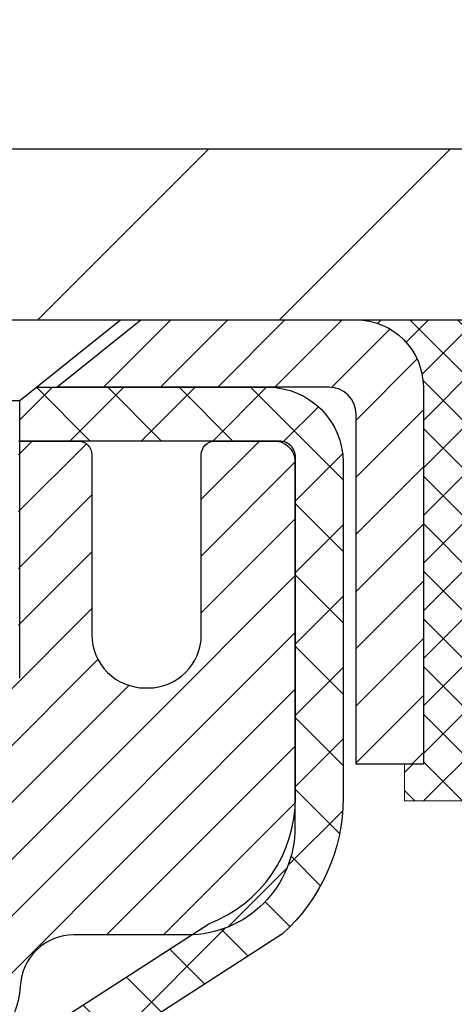
# Model space of a CAD drawing. Extents: x 13 to 3254, y -482 to 1977.
# Drawn here: x 469 to 470, y -457 to -456 of the extents above; entities that cross this region are included whole.
import ezdxf

# ---------------------------------------------------------------- set-up
doc = ezdxf.new("R2010")
doc.units = 0
doc.header["$LTSCALE"] = 5
doc.header["$MEASUREMENT"] = 0
doc.layers.get('0').update_dxf_attribs({"color": 200, "linetype": 'CONTINUOUS'})
doc.layers.get('DEFPOINTS').update_dxf_attribs({"linetype": 'CONTINUOUS'})
for name, color, linetype, lineweight in [('CAPPING STRIP - H', 251, 'CONTINUOUS', 15), ('CAPPING STRIP - L', 7, 'CONTINUOUS', 25), ('CONCRETE - H', 130, 'CONTINUOUS', 9), ('CONCRETE - L', 132, 'CONTINUOUS', 13), ('COVER PLATE - L', 7, 'CONTINUOUS', 25), ('DIMS', 50, 'CONTINUOUS', 25), ('MIG RETAINER - H', 251, 'CONTINUOUS', 20), ('MIG RETAINER - L', 7, 'CONTINUOUS', 30), ('PVC SIDESHEET - H', 170, 'CONTINUOUS', 20), ('PVC SIDESHEET - L', 150, 'CONTINUOUS', 25), ('SCREW - L', 1, 'CONTINUOUS', 25), ('SEALANT - H', 50, 'CONTINUOUS', 15), ('SEALANT - L', 52, 'CONTINUOUS', 20), ('TEXT - 4', 241, 'CONTINUOUS', 25)]:
    doc.layers.add(name, color=color, linetype=linetype, lineweight=lineweight)
doc.dimstyles.get("Standard").update_dxf_attribs({"dimtxt": 0.18, "dimasz": 0.18, "dimexe": 0.18, "dimexo": 0.0625, "dimgap": 0.09, "dimtad": 0, "dimtih": 1, "dimtoh": 1, "dimdec": 4, "dimzin": 0, "dimdsep": 46, "dimtxsty": 'Standard', "dimcen": 0.09, "dimadec": 0, "dimazin": 0, "dimtfac": 1, "dimtdec": 4, "dimtofl": 0, "dimtmove": 0, "dimatfit": 3, "dimfxl": 1, "dimtolj": 1, "dimtzin": 0, "dimarcsym": 0})

# ---------------------------------------------------------------- blocks, each defined once
blk = doc.blocks.new('*D25')
at = {"layer": 'DEFPOINTS', "color": 0, "transparency": 16777216}
for p in [(477.3266187543834, -456.7889247868746), (468.8266187543832, -457.5143184876581), (477.3266187543834, -457.9003181166877)]:
    blk.add_point(p, dxfattribs=at)
at = {"layer": 'DIMS', "color": 0, "lineweight": -2, "transparency": 16777216}
for p, q in [((477.3266187543834, -457.0889247868747), (477.3266187543834, -458.2003181166878)), ((468.8266187543832, -457.8143184876581), (468.8266187543832, -458.2003181166878)), ((469.1266187543832, -457.9003181166877), (471.4583380256895, -457.9003181166877)), ((477.0266187543834, -457.9003181166877), (474.4583380256895, -457.9003181166877))]:
    blk.add_line(p, q, dxfattribs=at)
at = {"layer": 'DIMS', "color": 0, "transparency": 16777216}
for points in [[(469.1266187543832, -457.8503181166877), (469.1266187543832, -457.9503181166878), (468.8266187543832, -457.9003181166877)], [(477.0266187543834, -457.8503181166877), (477.0266187543834, -457.9503181166878), (477.3266187543834, -457.9003181166877)]]:
    blk.add_solid(points, dxfattribs=at)
at = {"layer": 'DIMS', "color": 0, "transparency": 16777216, "insert": (472.9583380256895, -457.9003181166877), "char_height": 0.3, "attachment_point": 5}
blk.add_mtext('\\A1;8 1/2 IN\\P [215.9mm]', dxfattribs=at)
blk = doc.blocks.new('*X6')
at = {"color": 0}
for p, q in [((1237.986130794628, 929.2961535421395), (1237.97385116075, 929.3084331760182)), ((1238.536813030436, 929.1775962613214), (1238.667649945133, 929.3084331760183)), ((1239.602059879881, 928.4750761578006), (1240.435416898099, 929.3084331760183)), ((1246.588648714498, 922.4614025752369), (1239.741618113716, 929.3084331760182)), ((1240.190661302946, 927.2959106278986), (1242.203183851066, 929.3084331760184)), ((1240.238648714498, 923.8083641335176), (1245.738717756998, 929.3084331760184)), ((1240.238648714498, 925.5761310864839), (1243.970950804032, 929.3084331760184)), ((1246.588648714498, 924.2291695282032), (1241.509385066682, 929.3084331760182)), ((1246.588648714498, 925.9969364811695), (1243.277152019649, 929.3084331760182)), ((1246.588648714498, 927.7647034341359), (1245.044918972615, 929.3084331760182)), ((1240.238648714498, 922.0405971805513), (1246.588648714498, 928.3905971805514)), ((1246.588648714498, 920.6936356222706), (1240.226369080619, 927.0559152561492)), ((1240.238648714498, 920.2728302275848), (1246.588648714498, 926.622830227585)), ((1246.588648714497, 918.9258686693039), (1240.238648714498, 925.2758686693037)), ((1240.238648714498, 918.5050632746186), (1246.588648714498, 924.8550632746186)), ((1246.588648714497, 917.1581017163379), (1240.238648714498, 923.5081017163377)), ((1240.238648714498, 916.7372963216523), (1246.588648714498, 923.0872963216523)), ((1246.588648714497, 915.3903347633716), (1240.238648714498, 921.7403347633713)), ((1240.238648714498, 914.9695293686858), (1246.588648714498, 921.3195293686858)), ((1246.588648714497, 913.6225678104047), (1240.238648714498, 919.9725678104049)), ((1240.238648714498, 913.2017624157195), (1246.588648714498, 919.5517624157194)), ((1246.193007264837, 912.2504423070994), (1240.238648714498, 918.2048008574385)), ((1240.249262063965, 911.4446088122202), (1246.588648714498, 917.783995462753)), ((1245.15052543455, 911.5251571844204), (1240.238648714498, 916.4370339044722)), ((1242.017029016931, 911.4446088122202), (1246.588648714498, 916.0162285097866)), ((1243.463306853783, 911.4446088122203), (1240.238648714498, 914.6692669515057)), ((1243.784795969898, 911.4446088122203), (1246.588648714498, 914.2484615568203)), ((1239.538648714498, 912.5017624157197), (1239.845319474796, 912.8084331760185)), ((1241.695539900817, 911.4446088122203), (1240.238648714498, 912.9014999985397)), ((1239.92777294785, 911.4446088122202), (1239.538648714498, 911.833733045573))]:
    blk.add_line(p, q, dxfattribs=at)
blk = doc.blocks.new('*D31')
at = {"layer": 'DEFPOINTS', "color": 0, "transparency": 16777216}
for p in [(473.8266184714138, -452.4744321848506), (461.826618471414, -453.2889243931757), (473.8266184714138, -456.226424393175)]:
    blk.add_point(p, dxfattribs=at)
at = {"layer": 'DIMS', "color": 0, "lineweight": -2, "transparency": 16777216}
for p, q in [((461.826618471414, -452.9889243931757), (461.826618471414, -452.1744321848506)), ((473.8266184714138, -455.926424393175), (473.8266184714138, -452.1744321848506)), ((462.126618471414, -452.4744321848506), (464.4874812543475, -452.4744321848506)), ((473.5266184714138, -452.4744321848506), (467.5374812543474, -452.4744321848506))]:
    blk.add_line(p, q, dxfattribs=at)
at = {"layer": 'DIMS', "color": 0, "transparency": 16777216}
for points in [[(462.126618471414, -452.4244321848506), (462.126618471414, -452.5244321848506), (461.826618471414, -452.4744321848506)], [(473.5266184714138, -452.4244321848506), (473.5266184714138, -452.5244321848506), (473.8266184714138, -452.4744321848506)]]:
    blk.add_solid(points, dxfattribs=at)
at = {"layer": 'DIMS', "color": 0, "transparency": 16777216, "insert": (466.0124812543474, -452.4744321848506), "char_height": 0.3, "attachment_point": 5}
blk.add_mtext('\\A1;12 IN\\P [304.8mm]', dxfattribs=at)

msp = doc.modelspace()

# ---------------------------------------------------------------- hatches: boundary and pattern name
at = {"layer": 'CAPPING STRIP - H'}
h = msp.add_hatch(dxfattribs=at)
h.set_pattern_fill('ANSI31', color=256, scale=0.47244, angle=90, style=0)
h.set_pattern_definition([(45.00000000000001, (-527.4237325658721, -39.25327837658108), (0.04175819096297156, -0.04175819096297156), [])])
edge = h.paths.add_edge_path()
edge.add_line((468.6381068776143, -456.4251319103615), (468.6205001135735, -456.3282947081358))
edge.add_line((468.6205001135735, -456.3282947081358), (468.8248101533946, -456.2911474281676))
edge.add_arc((468.8494596230548, -456.426719511279), 0.1377947244043846, 90.00000000099271, 100.30484647022479, ccw=False)
edge.add_line((468.8494596230524, -456.2889247868746), (469.0843069639639, -456.2889247868746))
edge.add_line((469.0843069639639, -456.2889247868746), (469.2073379679017, -456.3873495900248))
edge.add_line((469.2073379679017, -456.3873495900248), (468.8494596230524, -456.3873495900248))
edge.add_arc((468.8494596230553, -456.4267195112921), 0.03936992126728001, 90.00000000430171, 100.3048464714298)
edge.add_line((468.8424169174357, -456.3879846303946), (468.6381068776143, -456.4251319103615))
edge = h.paths.add_edge_path()
edge.add_arc((469.8717053891639, -456.4267195112849), 0.03936992126011774, 359.9999999998346, 449.9999999998345)
edge.add_line((469.871705389164, -456.3873495900248), (469.4730849364062, -456.3873495900248))
edge.add_line((469.4730849364062, -456.3873495900248), (469.596115940344, -456.2889247868746))
edge.add_line((469.596115940344, -456.2889247868746), (469.9110753104235, -456.2889247868746))
edge.add_arc((469.9110753104234, -456.3873495900247), 0.09842480315012381, -6.622258297284134e-11, 89.99999999993378, ccw=False)
edge.add_line((470.0095001135736, -456.3873495900248), (470.0095001135736, -456.9385284876653))
edge.add_line((470.0095001135736, -456.9385284876653), (469.9110753104235, -456.9385284876653))
edge.add_line((469.9110753104235, -456.9385284876653), (469.911075310424, -456.4267195112851))
at = {"layer": 'CONCRETE - H'}
h = msp.add_hatch(dxfattribs=at)
h.set_pattern_fill('AR-CONC', color=256, scale=0.21)
h.set_pattern_definition([(49.99999999999999, (1.921495721956433, 0), (1.506246383461582, -0.1317794834634497), [0.1575, -1.7325]), (355, (1.921495721956433, 0), (-0.2913778005873, 1.579603480770025), [0.126, -1.386]), (100.45144446, (2.047016252056433, -0.0109816224), (1.214868578126935, 1.447823981034122), [0.1338544031999999, -1.472398435199999]), (46.18420000000002, (1.921495721956433, 0.42), (2.241206794410302, -0.3475904896654607), [0.2362499999999999, -2.598749999999999]), (96.63563549, (2.108262886456433, 0.3910340553), (1.96279008591588, 2.045649061626556), [0.2007817182, -2.208598895999999]), (351.1841639899999, (1.921495721956433, 0.42), (1.962790084615023, 2.045649060566979), [0.189, -2.0790000021]), (21, (2.131495721956433, 0.315), (1.25350480944877, -0.8454996703972115), [0.1575, -1.7325]), (326.0000000000001, (2.131495721956433, 0.315), (0.5109621970353216, 1.522815094598391), [0.126, -1.386]), (71.45144474, (2.235954455356433, 0.2445416946), (1.764466991132939, 0.677315420893343), [0.133854399, -1.4723984352]), (37.50000000000001, (1.921495721956433, 0), (0.0255356961663104, 0.6990770930457542), [0, -1.3692, 0, -1.407, 0, -1.39125]), (7.499999999999999, (1.921495721956433, 0), (0.552446028628512, 0.8282645949529565), [0, -0.8021999999999999, 0, -1.3377, 0, -0.53025]), (327.5, (1.453195721956433, 0), (1.121027115962059, -0.04736523064219748), [0, -0.525, 0, -1.638, 0, -2.1735]), (317.5, (1.243195721956432, 0), (1.224690955619011, 0.2102204628978672), [0, -0.6825, 0, -1.0878, 0, -1.5435])])
h.paths.add_polyline_path([(471.8333380256895, -458.3753181166878), (474.2333380256895, -458.3753181166878), (474.2333380256895, -457.4253181166878), (471.8333380256895, -457.4253181166878)], flags=24)
h.paths.add_polyline_path([(471.8296794080443, -461.4559501154579), (478.3568222651871, -461.4559501154579), (478.3568222651871, -460.0059501154579), (471.8296794080443, -460.0059501154579)], flags=24)
edge = h.paths.add_edge_path()
edge.add_arc((478.5983945827893, -455.8213981763037), 3.267586773989053, 304.2715071685081, 351.7738827667841)
edge.add_line((481.8323615266457, -456.2889247868746), (477.3266187543834, -456.2889247868746))
edge.add_line((477.3266187543834, -456.2889247868746), (477.3266187543834, -456.7889247868746))
edge.add_line((477.3266187543834, -456.7889247868746), (470.2595001135736, -456.7889247868746))
edge.add_line((470.2595001135736, -456.7889247868746), (470.259503145545, -456.9134848011973))
edge.add_arc((470.1819668296081, -456.9146886427408), 0.07754566089423424, -90.88951218786002, 0.8895121879020849, ccw=False)
edge.add_line((470.1807629880647, -456.9922249586776), (469.8928503078527, -456.9922249586776))
edge.add_arc((469.6223617095359, -456.9852870476257), 0.2705775608381906, 311.9773110941001, 358.53071114921914, ccw=False)
edge.add_line((469.8033337964625, -457.1864370418652), (469.4881158560067, -457.3903852733383))
edge.add_arc((469.5095024526425, -457.4234399308668), 0.03936999999989642, 122.9031521392797, 180.0000000002482)
edge.add_line((469.4701324526426, -457.423439930867), (469.4701324526426, -457.4279924869871))
edge.add_line((469.4701324526426, -457.4279924869871), (469.5685574526423, -457.4279924869871))
edge.add_line((469.5685574526423, -457.4279924869871), (469.5685574526423, -457.6172275358458))
edge.add_arc((469.6269525041393, -457.6032272770217), 0.06004988997892397, 193.482230655928, 239.2153921071143)
edge.add_arc((469.4568747355756, -458.0804108412681), 0.4478254090914111, 17.64025593848521, 71.87109708271998, ccw=False)
edge.add_arc((468.5913453578437, -458.3729657460384), 1.361411651893431, 4.074979495412094, 18.335053960161076, ccw=False)
edge.add_arc((468.3221788856664, -458.1390378215999), 1.632909065609044, 345.2170686115422, 355.18080358336033, ccw=False)
edge.add_arc((469.3921290720652, -458.4258928484166), 0.5251995961844816, 309.56664417564605, 345.6920565175266, ccw=False)
edge.add_arc((469.4686154118739, -458.4880009405559), 0.4290404058596876, 287.30237723719426, 306.97490103968073, ccw=False)
edge.add_arc((469.6079274526421, -458.9352150543923), 0.0393699999998595, 107.3023772371767, 180.0000000001654)
edge.add_line((469.5685574526423, -458.9352150543924), (469.5685574526461, -464.9261846800392))
edge.add_arc((469.607927452646, -464.9261846800393), 0.03936999999993418, 179.9999999998345, 270.0000000031435)
edge.add_line((469.6079274526482, -464.9655546800392), (471.3188325551302, -464.9655546800392))
edge.add_arc((471.31883255513, -464.9261846800392), 0.03936999999996531, 270.0000000002482, 315.0000000043872)
edge.add_line((471.3466713491075, -464.9540234740124), (471.4760133518444, -464.8253135808829))
edge.add_arc((471.7128398475452, -465.0872589241893), 0.3531319186165337, 103.90200089068759, 132.1169401458672, ccw=False)
edge.add_arc((472.0021244406286, -466.2560286976296), 1.557170273114981, 76.09799910893628, 103.90200089098408, ccw=False)
edge.add_arc((472.2914090337119, -465.0872589241882), 0.3531319186155672, 44.99999999994128, 76.09799910890342, ccw=False)
edge.add_line((472.5411110080187, -464.837556949882), (472.6575775321512, -464.9540234740145))
edge.add_arc((472.6854163261265, -464.9261846800393), 0.0393699999999168, 225, 270.000000003309)
edge.add_line((472.6854163261287, -464.9655546800392), (472.8968561927102, -464.9655546800393))
edge.add_arc((472.8968577086323, -465.0855546801694), 0.1200000001396814, 60.00003268740062, 90.00072379949643, ccw=False)
edge.add_line((472.9568576494137, -464.9816315973642), (473.6369433195964, -465.3742787249337))
edge.add_arc((473.6566298356497, -465.34018417945), 0.03937000058498239, 239.9974528012772, 269.999999887742)
edge.add_line((473.6566298355726, -465.379554180035), (474.5645877766038, -465.3795541800349))
edge.add_arc((474.5645877766019, -465.4897901800332), 0.1102359999982837, 60.001819646950196, 89.99999999899552, ccw=False)
edge.add_line((474.6197027446473, -465.394321253188), (474.7554636522652, -465.4727028496823))
edge.add_arc((474.7751516845205, -465.4386091777499), 0.03937000228502616, 239.9949062244411, 269.9999995647831)
edge.add_line((474.7751516842214, -465.4779791800349), (475.4448323522651, -465.4779791800349))
edge.add_line((475.4448323522651, -465.4779791800349), (475.4448338682421, -465.6748291885478))
edge.add_line((475.4448338682421, -465.6748291885478), (475.9378370362434, -465.6748291885484))
edge.add_line((475.9378370362434, -465.6748291885484), (475.8945262925624, -465.6134899377203))
edge.add_line((475.8945262925624, -465.6134899377203), (475.8561067633523, -465.5514405272532))
edge.add_line((475.8561067633523, -465.5514405272532), (475.8218943721453, -465.4888164405771))
edge.add_line((475.8218943721453, -465.4888164405771), (475.7912050424741, -465.4257531611242))
edge.add_line((475.7912050424741, -465.4257531611242), (475.7633546978711, -465.3623861723269))
edge.add_line((475.7633546978711, -465.3623861723269), (475.7376592618689, -465.2988509576174))
edge.add_line((475.7376592618689, -465.2988509576174), (475.713434658, -465.2352830004281))
edge.add_line((475.713434658, -465.2352830004281), (475.689996809797, -465.1718177841913))
edge.add_line((475.689996809797, -465.1718177841913), (475.6666640553992, -465.1085902591823))
edge.add_line((475.6666640553992, -465.1085902591823), (475.642980018525, -465.0456856315038))
edge.add_line((475.642980018525, -465.0456856315038), (475.6188938365618, -464.9830995678309))
edge.add_line((475.6188938365618, -464.9830995678309), (475.594397059142, -464.9208183700051))
edge.add_line((475.594397059142, -464.9208183700051), (475.5694812358977, -464.8588283398677))
edge.add_line((475.5694812358977, -464.8588283398677), (475.5441379164611, -464.7971157792599))
edge.add_line((475.5441379164611, -464.7971157792599), (475.5183586504644, -464.7356669900231))
edge.add_line((475.5183586504644, -464.7356669900231), (475.4921349875399, -464.6744682739986))
edge.add_line((475.4921349875399, -464.6744682739986), (475.4654584773198, -464.6135059330279))
edge.add_line((475.4654584773198, -464.6135059330279), (475.4383206694362, -464.552766268952))
edge.add_line((475.4383206694362, -464.552766268952), (475.4107131135215, -464.4922355836125))
edge.add_line((475.4107131135215, -464.4922355836125), (475.3826273592077, -464.4319001788505))
edge.add_line((475.3826273592077, -464.4319001788505), (475.3540549561272, -464.3717463565076))
edge.add_line((475.3540549561272, -464.3717463565076), (475.3249874539121, -464.3117604184249))
edge.add_line((475.3249874539121, -464.3117604184249), (475.2954164021946, -464.2519286664437))
edge.add_line((475.2954164021946, -464.2519286664437), (475.265333350607, -464.1922374024056))
edge.add_line((475.265333350607, -464.1922374024056), (475.2347298487815, -464.1326729281516))
edge.add_line((475.2347298487815, -464.1326729281516), (475.2035974463502, -464.0732215455232))
edge.add_line((475.2035974463502, -464.0732215455232), (475.1719276929454, -464.0138695563618))
edge.add_line((475.1719276929454, -464.0138695563618), (475.1397121381993, -463.9546032625085))
edge.add_line((475.1397121381993, -463.9546032625085), (475.1069423317442, -463.8954089658048))
edge.add_line((475.1069423317442, -463.8954089658048), (475.0736098232122, -463.836272968092))
edge.add_line((475.0736098232122, -463.836272968092), (475.0397061622355, -463.7771815712113))
edge.add_line((475.0397061622355, -463.7771815712113), (475.0052228984464, -463.7181210770042))
edge.add_line((475.0052228984464, -463.7181210770042), (474.9701515814771, -463.6590777873119))
edge.add_line((474.9701515814771, -463.6590777873119), (474.9344837609597, -463.6000380039758))
edge.add_line((474.9344837609597, -463.6000380039758), (474.8982109865266, -463.5409880288372))
edge.add_line((474.8982109865266, -463.5409880288372), (474.8613248078098, -463.4819141637374))
edge.add_line((474.8613248078098, -463.4819141637374), (474.8238167744417, -463.4228027105178))
edge.add_line((474.8238167744417, -463.4228027105178), (474.7856784360544, -463.3636399710196))
edge.add_line((474.7856784360544, -463.3636399710196), (474.7469013422801, -463.3044122470842))
edge.add_line((474.7469013422801, -463.3044122470842), (474.7074770427511, -463.2451058405529))
edge.add_line((474.7074770427511, -463.2451058405529), (474.6673970870996, -463.1857070532671))
edge.add_line((474.6673970870996, -463.1857070532671), (474.6266530249578, -463.126202187068))
edge.add_line((474.6266530249578, -463.126202187068), (474.5852364059579, -463.0665775437971))
edge.add_line((474.5852364059579, -463.0665775437971), (474.543138779732, -463.0068194252955))
edge.add_line((474.543138779732, -463.0068194252955), (474.5003516959125, -462.9469141334048))
edge.add_line((474.5003516959125, -462.9469141334048), (474.4568667041315, -462.886847969966))
edge.add_line((474.4568667041315, -462.886847969966), (474.4126753540213, -462.8266072368207))
edge.add_line((474.4126753540213, -462.8266072368207), (474.3677691952141, -462.7661782358101))
edge.add_line((474.3677691952141, -462.7661782358101), (474.322139777342, -462.7055472687755))
edge.add_line((474.322139777342, -462.7055472687755), (474.2757786500373, -462.6447006375583))
edge.add_line((474.2757786500373, -462.6447006375583), (474.2286773629322, -462.5836246439998))
edge.add_line((474.2286773629322, -462.5836246439998), (474.1808274656589, -462.5223055899413))
edge.add_line((474.1808274656589, -462.5223055899413), (474.1322205078496, -462.4607297772241))
edge.add_line((474.1322205078496, -462.4607297772241), (474.0828480391366, -462.3988835076896))
edge.add_line((474.0828480391366, -462.3988835076896), (474.0327035068411, -462.3367535469622))
edge.add_line((474.0327035068411, -462.3367535469622), (473.9818533657228, -462.2743445032185))
edge.add_line((473.9818533657228, -462.2743445032185), (473.930458469449, -462.2116840551258))
edge.add_line((473.930458469449, -462.2116840551258), (473.878685936425, -462.1488014124133))
edge.add_line((473.878685936425, -462.1488014124133), (473.8267028850563, -462.0857257848105))
edge.add_line((473.8267028850563, -462.0857257848105), (473.7746764337481, -462.0224863820467))
edge.add_line((473.7746764337481, -462.0224863820467), (473.7227737009059, -461.9591124138512))
edge.add_line((473.7227737009059, -461.9591124138512), (473.671161804935, -461.8956330899533))
edge.add_line((473.671161804935, -461.8956330899533), (473.6200078642408, -461.8320776200824))
edge.add_line((473.6200078642408, -461.8320776200824), (473.5694789972287, -461.7684752139678))
edge.add_line((473.5694789972287, -461.7684752139678), (473.5197423223041, -461.7048550813388))
edge.add_line((473.5197423223041, -461.7048550813388), (473.4709649578722, -461.6412464319249))
edge.add_line((473.4709649578722, -461.6412464319249), (473.4233140223384, -461.5776784754552))
edge.add_line((473.4233140223384, -461.5776784754552), (473.3769566341083, -461.5141804216591))
edge.add_line((473.3769566341083, -461.5141804216591), (473.3320599115871, -461.450781480266))
edge.add_line((473.3320599115871, -461.450781480266), (473.2887909731801, -461.3875108610052))
edge.add_line((473.2887909731801, -461.3875108610052), (473.2473169372928, -461.3243977736061))
edge.add_line((473.2473169372928, -461.3243977736061), (473.2078049223305, -461.2614714277979))
edge.add_line((473.2078049223305, -461.2614714277979), (473.1704220466987, -461.19876103331))
edge.add_line((473.1704220466987, -461.19876103331), (473.1353354288025, -461.1362957998717))
edge.add_line((473.1353354288025, -461.1362957998717), (473.1027121870476, -461.0741049372124))
edge.add_line((473.1027121870476, -461.0741049372124), (473.0727194398391, -461.0122176550614))
edge.add_line((473.0727194398391, -461.0122176550614), (473.0455243055825, -460.950663163148))
edge.add_line((473.0455243055825, -460.950663163148), (473.0212939026832, -460.8894706712015))
edge.add_line((473.0212939026832, -460.8894706712015), (473.0001953495464, -460.8286693889514))
edge.add_line((473.0001953495464, -460.8286693889514), (472.9823957645777, -460.7682885261269))
edge.add_line((472.9823957645777, -460.7682885261269), (472.9680622661823, -460.7083572924573))
edge.add_line((472.9680622661823, -460.7083572924573), (472.9573619727656, -460.648904897672))
edge.add_line((472.9573619727656, -460.648904897672), (472.950462002733, -460.5899605515004))
edge.add_line((472.950462002733, -460.5899605515004), (472.94752947449, -460.5315534636717))
edge.add_line((472.94752947449, -460.5315534636717), (472.9487315064417, -460.4737128439152))
edge.add_line((472.9487315064417, -460.4737128439152), (472.9542352169936, -460.4164679019605))
edge.add_line((472.9542352169936, -460.4164679019605), (472.9642077245511, -460.3598478475366))
edge.add_line((472.9642077245511, -460.3598478475366), (472.9788119665353, -460.3038818175741))
edge.add_line((472.9788119665353, -460.3038818175741), (472.9980622438169, -460.2485963609581))
edge.add_line((472.9980622438169, -460.2485963609581), (473.021787449985, -460.1940147982799))
edge.add_line((473.021787449985, -460.1940147982799), (473.0498048306665, -460.1401602473174))
edge.add_line((473.0498048306665, -460.1401602473174), (473.0819316314882, -460.0870558258489))
edge.add_line((473.0819316314882, -460.0870558258489), (473.1179850980769, -460.0347246516523))
edge.add_line((473.1179850980769, -460.0347246516523), (473.1577824760597, -459.9831898425059))
edge.add_line((473.1577824760597, -459.9831898425059), (473.2011410110632, -459.9324745161875))
edge.add_line((473.2011410110632, -459.9324745161875), (473.2478779487143, -459.8826017904754))
edge.add_line((473.2478779487143, -459.8826017904754), (473.2978105346401, -459.8335947831476))
edge.add_line((473.2978105346401, -459.8335947831476), (473.3507560144673, -459.7854766119822))
edge.add_line((473.3507560144673, -459.7854766119822), (473.4065316338227, -459.7382703947573))
edge.add_line((473.4065316338227, -459.7382703947573), (473.4649546383333, -459.6919992492508))
edge.add_line((473.4649546383333, -459.6919992492508), (473.5258422736259, -459.6466862932411))
edge.add_line((473.5258422736259, -459.6466862932411), (473.5890117853274, -459.602354644506))
edge.add_line((473.5890117853274, -459.602354644506), (473.6542804190647, -459.5590274208238))
edge.add_line((473.6542804190647, -459.5590274208238), (473.7214654204645, -459.5167277399724))
edge.add_line((473.7214654204645, -459.5167277399724), (473.7903840351539, -459.4754787197299))
edge.add_line((473.7903840351539, -459.4754787197299), (473.8608535087596, -459.4353034778745))
edge.add_line((473.8608535087596, -459.4353034778745), (473.9326910869086, -459.3962251321842))
edge.add_line((473.9326910869086, -459.3962251321842), (474.0057140152276, -459.3582668004371))
edge.add_line((474.0057140152276, -459.3582668004371), (474.0797395396477, -459.3214516003322))
edge.add_line((474.0797395396477, -459.3214516003322), (474.1546140751196, -459.2857950695036))
edge.add_line((474.1546140751196, -459.2857950695036), (474.2302931553911, -459.2512843892135))
edge.add_line((474.2302931553911, -459.2512843892135), (474.3067578254771, -459.217900111188))
edge.add_line((474.3067578254771, -459.217900111188), (474.3839891303926, -459.1856227871535))
edge.add_line((474.3839891303926, -459.1856227871535), (474.4619681151525, -459.1544329688361))
edge.add_line((474.4619681151525, -459.1544329688361), (474.5406758247719, -459.1243112079621))
edge.add_line((474.5406758247719, -459.1243112079621), (474.6200933042655, -459.0952380562577))
edge.add_line((474.6200933042655, -459.0952380562577), (474.7002015986486, -459.0671940654492))
edge.add_line((474.7002015986486, -459.0671940654492), (474.7809817529358, -459.0401597872628))
edge.add_line((474.7809817529358, -459.0401597872628), (474.8624148121423, -459.0141157734247))
edge.add_line((474.8624148121423, -459.0141157734247), (474.9444818212829, -458.9890425756613))
edge.add_line((474.9444818212829, -458.9890425756613), (475.0271638253727, -458.9649207456986))
edge.add_line((475.0271638253727, -458.9649207456986), (475.1104418694266, -458.9417308352631))
edge.add_line((475.1104418694266, -458.9417308352631), (475.1942969984594, -458.9194533960809))
edge.add_line((475.1942969984594, -458.9194533960809), (475.2787102574862, -458.8980689798782))
edge.add_line((475.2787102574862, -458.8980689798782), (475.363662691522, -458.8775581383813))
edge.add_line((475.363662691522, -458.8775581383813), (475.4491353455817, -458.8579014233164))
edge.add_line((475.4491353455817, -458.8579014233164), (475.5351092646802, -458.8390793864099))
edge.add_line((475.5351092646802, -458.8390793864099), (475.6215654938325, -458.8210725793878))
edge.add_line((475.6215654938325, -458.8210725793878), (475.7084850780535, -458.8038615539765))
edge.add_line((475.7084850780535, -458.8038615539765), (475.7958490623582, -458.7874268619022))
edge.add_line((475.7958490623582, -458.7874268619022), (475.8836384917616, -458.7717490548911))
edge.add_line((475.8836384917616, -458.7717490548911), (475.9718344112786, -458.7568086846695))
edge.add_line((475.9718344112786, -458.7568086846695), (476.0604178659241, -458.7425863029636))
edge.add_line((476.0604178659241, -458.7425863029636), (476.1493699007132, -458.7290624614997))
edge.add_line((476.1493699007132, -458.7290624614997), (476.2386715606607, -458.716217712004))
edge.add_line((476.2386715606607, -458.716217712004), (476.3283038907817, -458.7040326062027))
edge.add_line((476.3283038907817, -458.7040326062027), (476.4182479360911, -458.6924876958221))
edge.add_line((476.4182479360911, -458.6924876958221), (476.5084847416037, -458.6815635325884))
edge.add_line((476.5084847416037, -458.6815635325884), (476.5989953523346, -458.6712406682279))
edge.add_line((476.5989953523346, -458.6712406682279), (476.6897608132988, -458.6614996544667))
edge.add_line((476.6897608132988, -458.6614996544667), (476.7807621695111, -458.6523210430312))
edge.add_line((476.7807621695111, -458.6523210430312), (476.8719804659867, -458.6436853856476))
edge.add_line((476.8719804659867, -458.6436853856476), (476.9633967477403, -458.6355732340421))
edge.add_line((476.9633967477403, -458.6355732340421), (477.0549920597869, -458.627965139941))
edge.add_line((477.0549920597869, -458.627965139941), (477.1467474471415, -458.6208416550705))
edge.add_line((477.1467474471415, -458.6208416550705), (477.2386439548191, -458.6141833311568))
edge.add_line((477.2386439548191, -458.6141833311568), (477.3306626278346, -458.6079707199262))
edge.add_line((477.3306626278346, -458.6079707199262), (477.422784511203, -458.6021843731049))
edge.add_line((477.422784511203, -458.6021843731049), (477.5149906499391, -458.5968048424191))
edge.add_line((477.5149906499391, -458.5968048424191), (477.6072620890581, -458.5918126795953))
edge.add_line((477.6072620890581, -458.5918126795953), (477.6995798735747, -458.5871884363594))
edge.add_line((477.6995798735747, -458.5871884363594), (477.791925048504, -458.5829126644377))
edge.add_line((477.791925048504, -458.5829126644377), (477.884278658861, -458.5789659155567))
edge.add_line((477.884278658861, -458.5789659155567), (477.9766217496605, -458.5753287414424))
edge.add_line((477.9766217496605, -458.5753287414424), (478.0689353659176, -458.5719816938211))
edge.add_line((478.0689353659176, -458.5719816938211), (478.1612005526472, -458.5689053244191))
edge.add_line((478.1612005526472, -458.5689053244191), (478.2533983548642, -458.5660801849625))
edge.add_line((478.2533983548642, -458.5660801849625), (478.3455098175836, -458.5634868271777))
edge.add_line((478.3455098175836, -458.5634868271777), (478.4375159858203, -458.5611058027908))
edge.add_line((478.4375159858203, -458.5611058027908), (478.5293979045894, -458.5589176635281))
edge.add_line((478.5293979045894, -458.5589176635281), (478.6211366189057, -458.5569029611159))
edge.add_line((478.6211366189057, -458.5569029611159), (478.7127131737842, -458.5550422472804))
edge.add_line((478.7127131737842, -458.5550422472804), (478.8041086142399, -458.5533160737477))
edge.add_line((478.8041086142399, -458.5533160737477), (478.8953039852876, -458.5517049922443))
edge.add_line((478.8953039852876, -458.5517049922443), (478.9862803319425, -458.5501895544963))
edge.add_line((478.9862803319425, -458.5501895544963), (479.0770186992194, -458.5487503122299))
edge.add_line((479.0770186992194, -458.5487503122299), (479.1675001321332, -458.5473678171714))
edge.add_line((479.1675001321332, -458.5473678171714), (479.257705675699, -458.5460226210471))
edge.add_line((479.257705675699, -458.5460226210471), (479.3476163749316, -458.5446952755831))
edge.add_line((479.3476163749316, -458.5446952755831), (479.4372132748461, -458.5433663325057))
edge.add_line((479.4372132748461, -458.5433663325057), (479.5264774204574, -458.5420163435411))
edge.add_line((479.5264774204574, -458.5420163435411), (479.6153898567804, -458.5406258604157))
edge.add_line((479.6153898567804, -458.5406258604157), (479.7039316288301, -458.5391754348556))
edge.add_line((479.7039316288301, -458.5391754348556), (479.7920837816215, -458.5376456185871))
edge.add_line((479.7920837816215, -458.5376456185871), (479.8798273601694, -458.5360169633364))
edge.add_line((479.8798273601694, -458.5360169633364), (479.967143409489, -458.5342700208297))
edge.add_line((479.967143409489, -458.5342700208297), (480.054012974595, -458.5323853427934))
edge.add_line((480.054012974595, -458.5323853427934), (480.1404171005025, -458.5303434809535))
edge.add_line((480.1404171005025, -458.5303434809535), (480.2263368322264, -458.5281249870364))
edge.add_line((480.2263368322264, -458.5281249870364), (480.3117532147817, -458.5257104127684))
edge.add_line((480.3117532147817, -458.5257104127684), (480.3966472931833, -458.5230803098756))
edge.add_line((480.3966472931833, -458.5230803098756), (480.4384222507181, -458.5216614054731))
at = {"layer": 'COVER PLATE - L'}
h = msp.add_hatch(dxfattribs=at)
h.set_pattern_fill('ANSI31', color=252, scale=2, style=0)
h.set_pattern_definition([(45, (408.8201293001274, -469.184571374378), (-0.1767766952966368, 0.1767766952966369), [])])
h.paths.add_polyline_path([(467.2641184714138, -456.0389243931751), (467.2641184714138, -456.2889243931749), (473.8266184714138, -456.2889243931749), (473.8266184714138, -456.226424393175), (472.7632531302367, -456.0389243931752)])
at = {"layer": 'MIG RETAINER - H'}
h = msp.add_hatch(dxfattribs=at)
h.set_pattern_fill('ANSI31', color=256, scale=0.47, style=0)
h.set_pattern_definition([(45, (-481.9464859128473, -894.5504478188153), (-0.04154252339470966, 0.04154252339470967), [])])
h.paths.add_polyline_path([(468.8266199086735, -459.1980895901351), (468.8266199086715, -458.4969726830008), (468.9009162429542, -458.43238786494), (469.0646199086721, -458.43238786494), (469.0646199086726, -459.198089590135)])
edge = h.paths.add_edge_path()
edge.add_arc((469.6066199086704, -456.7490895901328), 0.07800000000003138, 270.000000000501, 360.0000000000418)
edge.add_line((469.6846199086705, -456.7490895901327), (469.6846199086702, -456.4860895901356))
edge.add_arc((469.7046199086704, -456.4860895901354), 0.02000000000020918, 90.00000000195422, 180.0000000006514, ccw=False)
edge.add_line((469.7046199086697, -456.4660895901353), (469.7916199086696, -456.4660895901334))
edge.add_arc((469.7916199086703, -456.4960895901334), 0.03000000000002956, 2.1719870346714742e-10, 90.0000000013028, ccw=False)
edge.add_line((469.8216199086702, -456.4960895901333), (469.8216199086709, -457.0310895901404))
edge.add_arc((469.664619908671, -457.0310895901405), 0.1569999999999254, -90.00000000033191, 6.230038707144558e-11, ccw=False)
edge.add_line((469.6646199086701, -457.1880895901405), (469.4983595937128, -457.1880895901397))
edge.add_arc((469.4983595937235, -457.2668292751712), 0.07873968503150763, 90.00000000777618, 177.4144840053407)
edge.add_arc((469.3048171346573, -457.2580895901357), 0.114999999999426, 275.2124696741832, 357.41448399788595, ccw=False)
edge.add_arc((469.3134478199825, -457.352696731889), 0.02000000000000517, 160.3257550186187, 275.2124696744299, ccw=False)
edge.add_arc((469.1834008535512, -457.3061991177008), 0.1181095275611714, 340.3257550185371, 642.6342225154141)
edge.add_arc((469.2136090137115, -457.440964501472), 0.02000000000040289, -10.621520467928804, 102.63422251394002, ccw=False)
edge.add_arc((469.1556199086714, -457.430089590134), 0.07899999999997757, 270.0000000008245, 349.3784795304081, ccw=False)
edge.add_line((469.1556199086726, -457.509089590134), (469.0816199086714, -457.5090895901351))
edge.add_arc((469.0816199086716, -457.5260895901351), 0.01699999999999591, 90.00000000076633, 180)
edge.add_line((469.0646199086715, -457.5260895901351), (469.0646199086721, -458.1197913153305))
edge.add_line((469.0646199086721, -458.1197913153305), (468.9009162429542, -458.1197913153305))
edge.add_line((468.9009162429542, -458.1197913153305), (468.8266199086722, -458.0552064972701))
edge.add_line((468.8266199086722, -458.0552064972701), (468.8266199086702, -456.4960895901361))
edge.add_arc((468.8566199086701, -456.496089590136), 0.02999999999985903, 90.00000000043423, 180.0000000002171, ccw=False)
edge.add_line((468.8566199086699, -456.4660895901361), (468.92161990867, -456.4660895901354))
edge.add_arc((468.9216199086703, -456.4860895901354), 0.01999999999998181, 0, 90.00000000065143, ccw=False)
edge.add_line((468.9416199086702, -456.4860895901354), (468.9416199086706, -456.7490895901369))
edge.add_arc((469.0196199086706, -456.7490895901367), 0.07799999999997453, 180.0000000000835, 270.0000000004176)
edge.add_line((469.0196199086711, -456.8270895901367), (469.0236199086712, -456.8270895901367))
edge.add_arc((469.0236199086707, -456.7490895901369), 0.07799999999986085, 270.000000000334, 360.0000000001671)
edge.add_line((469.1016199086706, -456.7490895901366), (469.1016199086702, -456.486089590136))
edge.add_arc((469.1216199086702, -456.486089590136), 0.01999999999998181, 90.00000000032571, 180, ccw=False)
edge.add_line((469.1216199086701, -456.466089590136), (469.2630665567264, -456.466089590135))
edge.add_line((469.2630665567264, -456.466089590135), (469.2630665567264, -456.7969847963523))
edge.add_line((469.2630665567264, -456.7969847963523), (469.2823521191241, -456.8163154032541))
edge.add_line((469.2823521191241, -456.8163154032541), (469.2823521191241, -456.8934576528394))
edge.add_line((469.2823521191241, -456.8934576528394), (469.3402088063128, -456.9320287776324))
edge.add_line((469.3402088063128, -456.9320287776324), (469.3980654935014, -456.8934576528394))
edge.add_line((469.3980654935014, -456.8934576528394), (469.3980654935014, -456.8163154032541))
edge.add_line((469.3980654935014, -456.8163154032541), (469.4173510558982, -456.7970298408581))
edge.add_line((469.4173510558982, -456.7970298408581), (469.4173510558982, -456.466089590135))
edge.add_line((469.4173510558982, -456.466089590135), (469.5046199086702, -456.4660895901349))
edge.add_arc((469.5046199086702, -456.4860895901348), 0.01999999999998181, 0, 90, ccw=False)
edge.add_line((469.5246199086702, -456.4860895901348), (469.5246199086706, -456.7490895901329))
edge.add_arc((469.6026199086706, -456.7490895901327), 0.07800000000008822, 180.000000000167, 270.000000000334)
edge.add_line((469.6026199086711, -456.8270895901328), (469.6066199086711, -456.8270895901328))
at = {"layer": 'PVC SIDESHEET - H'}
h = msp.add_hatch(dxfattribs=at)
h.set_pattern_fill('ANSI37', color=256, scale=0.59055, style=0)
h.set_pattern_definition([(45, (285.0404409736881, -444.3414690681954), (-0.05219773870371446, 0.05219773870371446), []), (135, (285.0404409736881, -444.3414690681954), (-0.05219773870371446, -0.05219773870371446), [])])
h.paths.add_polyline_path([(469.3992634206714, -457.4973091287623), (469.3992634206712, -457.4234373324451, -0.2544175294253038), (469.4496169500907, -457.3308842913647), (469.6704868123466, -457.1879799321534, 0.4033078353723514), (469.8216199086609, -457.0310895900632), (469.8216199086609, -457.0062396240681, 0.02353096692885778), (469.8224909206698, -456.9877420900148), (469.8224909206684, -456.4897115900151, 0.4142135623729873), (469.7988689206683, -456.4660895900151), (469.4189484209048, -456.4660895900162), (469.4189484209045, -456.40703447447), (469.4435545264623, -456.387349590024), (469.7819613535448, -456.3873495900231, -0.4142135623730915), (469.892197353545, -456.4975855900227), (469.8921973535464, -456.9877420900148, -0.213440768600962), (469.8033307644911, -457.1864344434433), (469.4881128240353, -457.3903826749164, 0.2544175294251872), (469.4701294206712, -457.4234373324451), (469.4701294206714, -457.4973091287623), (469.4701294206712, -457.6797672297207, 0.3306422189433676), (469.5121001232978, -457.7362970431674), (469.5358603951964, -457.7433686548085), (469.5589179951681, -457.7506288191561), (469.5815937753571, -457.758448628914), (469.6037314430225, -457.7670571673284), (469.6251747054231, -457.7766835176453), (469.6457672698181, -457.7875567631107), (469.665352843466, -457.7999059869706), (469.6837751650239, -457.8139601845128), (469.7009202468238, -457.8298299246985), (469.7167999062369, -457.8472733437188), (469.7314492576118, -457.8659833131417), (469.7449034152973, -457.8856527045351), (469.7571978128588, -457.9059764647192), (469.7683834932993, -457.9267510186787), (469.778533850778, -457.9479180980018), (469.7877233096316, -457.9694326298231), (469.7960212173541, -457.9912642042133), (469.8034946608379, -458.0133889403104), (469.8102107166272, -458.0357829871415), (469.816236461266, -458.0584224937339), (469.8216389712983, -458.0812836091148), (469.8264853232683, -458.1043424823113), (469.83084259372, -458.1275752623506), (469.8347778591971, -458.1509580982599), (469.8383581962441, -458.1744671390663), (469.8416506814048, -458.1980785337972), (469.8447223912232, -458.2217684314796), (469.8476404022435, -458.2455129811407), (469.8504717910096, -458.2692883318077, -0.05933499155532457), (469.8504591432999, -458.2832552652053), (469.8476404022435, -458.3069244122538), (469.8447223912232, -458.330668961915), (469.8416506814048, -458.3543588595973), (469.8383581962441, -458.3779702543281), (469.8347778591971, -458.4014792951345), (469.83084259372, -458.4248621310439), (469.8264853232683, -458.4480949110832), (469.8216389712983, -458.4711537842796), (469.816236461266, -458.4940148996606), (469.8102107166272, -458.5166544062529), (469.8034946608379, -458.5390484530841), (469.7960212173541, -458.5611731891812), (469.7877233096316, -458.5830047635714), (469.778533850778, -458.6045192953927), (469.7683834932993, -458.6256863747158), (469.7571978128588, -458.6464609286753), (469.7449034152973, -458.6667846888593), (469.7314492576117, -458.6864540802527), (469.7167999062369, -458.7051640496757), (469.7009202468238, -458.7226074686959), (469.6837751650239, -458.7384772088816), (469.665352843466, -458.7525314064238), (469.6457672698181, -458.7648806302838), (469.6251747054231, -458.7757538757492), (469.6037314430225, -458.785380226066), (469.5815937753571, -458.7939887644804), (469.5589179951681, -458.8018085742384), (469.5358603951964, -458.809068738586), (469.5125772681833, -458.8159983407693, 0.3329817396557117), (469.470129420671, -458.8726701636731), (469.3992634206811, -458.8726701636731), (469.3992634206712, -458.857715287834, -0.3608117966093517), (469.4891460346872, -458.7493745504589), (469.5094638513686, -458.7450285573968), (469.5296072339628, -458.7402660945752), (469.5494017483829, -458.7346706922344), (469.5686729605413, -458.7278258806149), (469.587247932631, -458.7193229538636), (469.6050042308788, -458.7090152618022), (469.6218809096632, -458.6970752043842), (469.6378207431691, -458.6836944829226), (469.6527665055816, -458.6690647987302), (469.6666609710859, -458.65337785312), (469.6794469138671, -458.6368253474048), (469.6910782448611, -458.619588511645), (469.7015941864636, -458.6017683623945), (469.7110734058293, -458.5834288285475), (469.7195947835751, -458.5646336382913), (469.7272372003183, -458.5454465198133), (469.7340795366759, -458.5259312013008), (469.7402006732652, -458.5061514109412), (469.745679490703, -458.486170876922), (469.7505948696067, -458.4660533274302), (469.7550250947801, -458.4458612593156), (469.7590347580355, -458.4256288707894), (469.7626747641409, -458.4053620737163), (469.7659954232402, -458.3850655510817), (469.7690470454779, -458.3647439858706), (469.7718799409982, -458.3444020610683), (469.7745444199454, -458.3240444596598), (469.7770907924636, -458.3036758646305), (469.7795574195395, -458.2833991859071, 0.06060086340155051), (469.7795693686972, -458.2691364344291), (469.7770907924636, -458.248761528764), (469.7745444199454, -458.2283929337345), (469.7718799409982, -458.2080353323262), (469.7690470454779, -458.1876934075238), (469.7659954232402, -458.1673718423127), (469.7626747641409, -458.1470753196781), (469.7590347580355, -458.1268085226051), (469.7550250947801, -458.1065761340789), (469.7505948696067, -458.0863840659642), (469.745679490703, -458.0662665164725), (469.7402006732652, -458.0462859824532), (469.7340795366759, -458.0265061920936), (469.7272372003183, -458.0069908735811), (469.7195947835751, -457.9878037551031), (469.7110734058293, -457.9690085648469), (469.7015941864636, -457.9506690309999), (469.6910782448611, -457.9328488817494), (469.6794469138671, -457.9156120459896), (469.6666609710859, -457.8990595402744), (469.6527665055816, -457.8833725946641), (469.6378207431691, -457.8687429104718), (469.6218809096632, -457.8553621890102), (469.6050042308788, -457.8434221315923), (469.587247932631, -457.8331144395307), (469.5686729605413, -457.8246115127796), (469.5494017483829, -457.8177667011601), (469.5296072339628, -457.8121712988193), (469.5094638513686, -457.8074088359976), (469.4891460346872, -457.8030628429356, -0.3608117966100778), (469.3992634206712, -457.6947221055603)])

# ---------------------------------------------------------------- linework, layer by layer
at = {"layer": 'CAPPING STRIP - L'}
msp.add_lwpolyline([(469.911075310424, -456.4267195112851, 0.414213562373095), (469.871705389164, -456.3873495900248), (469.4730849364062, -456.3873495900248), (469.596115940344, -456.2889247868746), (469.9110753104235, -456.2889247868746, -0.414213562373095), (470.0095001135736, -456.3873495900248), (470.0095001135736, -456.9385284876653), (469.9110753104235, -456.9385284876653)], format="xyb", close=True, dxfattribs=at)
at = {"layer": 'CONCRETE - L'}
msp.add_line((468.8266199086719, -456.2889247868745), (482.8102964288535, -456.2889247868745), dxfattribs=at)
at = {"layer": 'COVER PLATE - L'}
for p, q in [((462.5766184714133, -456.038924393175), (472.7632531302367, -456.0389243931752)), ((462.5766184714139, -456.2889243931749), (473.8266184714139, -456.2889243931747))]:
    msp.add_line(p, q, dxfattribs=at)
at = {"layer": 'MIG RETAINER - L'}
msp.add_lwpolyline([(469.4173510558982, -456.466089590135), (469.5046199086702, -456.4660895901349, -0.4142135623735612), (469.5246199086702, -456.4860895901348), (469.5246199086706, -456.7490895901329, 0.4142135623747932), (469.6026199086711, -456.8270895901328), (469.6066199086711, -456.8270895901328, 0.4142135623714301), (469.6846199086705, -456.7490895901327), (469.6846199086702, -456.4860895901356, -0.4142135623672345), (469.7046199086697, -456.4660895901353), (469.7916199086696, -456.4660895901334, -0.4142135623789455), (469.8216199086702, -456.4960895901333), (469.8216199086709, -457.0310895901404, -0.414213562375043), (469.6646199086701, -457.1880895901405), (469.4983595937128, -457.1880895901397, 0.4010574505985916), (469.4197000652705, -457.263277292284, -0.3748896829303737), (469.3152648063669, -457.3726140248898, -0.5479758845004098)], format="xyb", dxfattribs=at)
at = {"layer": 'PVC SIDESHEET - L'}
msp.add_lwpolyline([(469.4496169500906, -457.3308842913648), (469.6955639736415, -457.1717548318654, 0.3114351400790096), (469.8224909206698, -456.9877420900151), (469.8224909206684, -456.4897115900151, 0.4142135623731408), (469.7988689206683, -456.4660895900151), (469.4189484209048, -456.4660895900162), (469.4189484209045, -456.40703447447), (469.4435545264623, -456.387349590024), (469.7819613535448, -456.3873495900231, -0.4142135623730909), (469.892197353545, -456.4975855900227), (469.8921973535464, -456.9877420900149, -0.2134407686008599), (469.8033307644911, -457.1864344434433), (469.4881128240353, -457.3903826749163, 0.2544175294253872)], format="xyb", dxfattribs=at)
at = {"layer": 'SCREW - L'}
for p, q in [((469.1138283414696, -456.2889247868746), (469.566582435959, -456.2889247868746)), ((469.4189452312347, -456.4070345506551), (469.566582435959, -456.2889247868746)), ((469.2614655461949, -456.4070345506551), (469.4189452312347, -456.4070345506551)), ((469.4189452312347, -456.8126400155957), (469.4189452312347, -456.4070345506551))]:
    msp.add_line(p, q, dxfattribs=at)
at = {"layer": 'SEALANT - L'}
for p, q in [((469.9110749167228, -456.2889221884527), (470.2595001135736, -456.2889221884527)), ((469.9819410584553, -456.9922223602557), (469.9819410584553, -456.9385284876653)), ((469.9819410584553, -456.9922223602557), (470.1807599560933, -456.9922223602557))]:
    msp.add_line(p, q, dxfattribs=at)

# ---------------------------------------------------------------- block references
at = {"layer": 'SEALANT - H', "xscale": 0.03937007874015748, "yscale": 0.03937007874015748, "zscale": 0.03937007874015748}
msp.add_blockref('*X6', (421.1812068570969, -492.875868376485), dxfattribs=at)

# ---------------------------------------------------------------- dimensions: what is measured, and where the dimension line sits
at = {"layer": 'DIMS'}
for base, p1, p2, picture, middle in [((473.8266184714138, -452.4744321848506), (461.826618471414, -453.2889243931757), (473.8266184714138, -456.226424393175), '*D31', (466.0124812543474, -452.4744321848506)), ((477.3266187543834, -457.9003181166877), (468.8266187543832, -457.5143184876581), (477.3266187543834, -456.7889247868746), '*D25', (472.9583380256895, -457.9003181166877))]:
    dim = msp.add_linear_dim(base=base, p1=p1, p2=p2, text='<>\\P[]', dimstyle='Standard', override={"dimtxt": 0.3, "dimasz": 0.3, "dimexe": 0.3, "dimexo": 0.3, "dimgap": 0.3, "dimlunit": 5, "dimpost": ' IN', "dimfrac": 2}, dxfattribs=at)
    dim.commit()
    dim.dimension.update_dxf_attribs({"geometry": picture, "text_midpoint": middle, "dimtype": 160})

# ---------------------------------------------------------------- leaders
at = {"layer": 'TEXT - 4'}
for points in [[(465.4446789160755, -457.8893796967913), (471.0107674950974, -446.413748864829), (471.1973366681119, -446.413748864829)], [(467.6471833261435, -456.1636902972029), (471.57356085615, -447.3130056198996), (471.9751033856006, -447.3130056198996)], [(468.7675046694517, -456.5066113359028), (472.2241017964467, -449.089367832615), (472.6047073712388, -449.089367832615)]]:
    msp.add_leader(points, dimstyle='Standard', override={"dimasz": 0.3}, dxfattribs=at)

doc.saveas('drawing.dxf')
